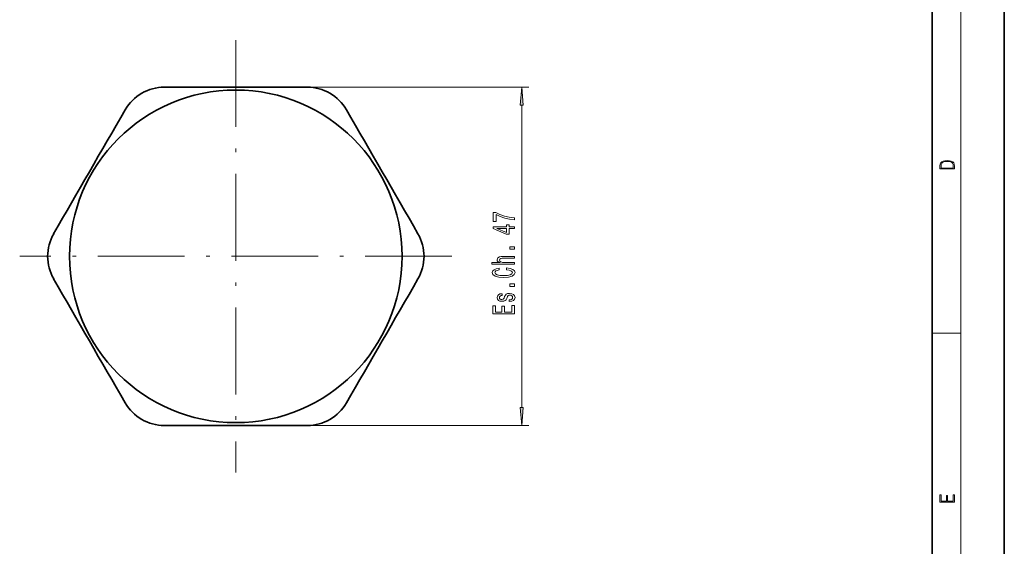
# Model space of a CAD drawing. Extents: x 0 to 210, y 0 to 297.
# Drawn here: x 74 to 210, y 73 to 146 of the extents above; entities that cross this region are included whole.
import ezdxf

# ---------------------------------------------------------------- set-up
doc = ezdxf.new("R2010")
doc.units = 0
doc.linetypes.add('DASHDOT', pattern=[18.5, 12, -3, 0.5, -3])

msp = doc.modelspace()

# ---------------------------------------------------------------- linework, layer by layer
at = {"color": 7, "lineweight": 35}
for p, q in [((210, 0), (210, 297)), ((200, 10), (200, 287))]:
    msp.add_line(p, q, dxfattribs=at)
at = {"color": 7, "lineweight": 13}
for p, q in [((204, 6), (204, 291)), ((103.68, 136.33), (144.23, 136.33)), ((143.23, 92.03), (143.23, 133.84)), ((200, 102.33), (204, 102.33)), ((103.68, 89.54), (144.23, 89.54))]:
    msp.add_line(p, q, dxfattribs=at)
at = {"color": 7, "linetype": 'DASHDOT', "lineweight": 13}
for p, q in [((103.68, 142.84), (103.68, 83.04)), ((133.58, 112.94), (73.78, 112.94))]:
    msp.add_line(p, q, dxfattribs=at)
at = {"color": 7, "lineweight": 13}
for points in [[(143.45, 133.84), (143.23, 136.33), (143.01, 133.84)], [(201.09, 125.37), (201.09, 125.02), (203.09, 125.02), (203.09, 125.43), (203.08, 125.68), (203.01, 125.88), (202.87, 126.01), (202.67, 126.11), (202.41, 126.17), (202.09, 126.19), (201.79, 126.17), (201.54, 126.12), (201.35, 126.03), (201.2, 125.91), (201.11, 125.71), (201.09, 125.47)], [(202.93, 125.15), (201.26, 125.15), (201.26, 125.43), (201.27, 125.66), (201.35, 125.83), (201.47, 125.93), (201.63, 125.99), (201.84, 126.04), (202.09, 126.05), (202.36, 126.04), (202.58, 125.99), (202.74, 125.92), (202.85, 125.82), (202.92, 125.66), (202.93, 125.44)], [(142.23, 118), (142.23, 118.26), (141.51, 118.35), (140.85, 118.5), (140.23, 118.71), (139.65, 118.99), (139.29, 118.99), (139.29, 117.75), (139.69, 117.75), (139.69, 118.74), (140.27, 118.45), (140.88, 118.24), (141.53, 118.09)], [(142.23, 116.79), (142.23, 117.03), (141.48, 117.03), (141.48, 117.28), (141.14, 117.28), (141.14, 117.03), (139.29, 117.03), (139.29, 116.79), (141.1, 116), (141.48, 116), (141.48, 116.79)], [(141.14, 116.22), (139.79, 116.79), (141.14, 116.79)], [(142.23, 113.91), (142.23, 114.27), (141.58, 114.27), (141.58, 113.91)], [(142.23, 111.84), (142.23, 112.07), (140.89, 112.07), (140.58, 112.09), (140.36, 112.17), (140.22, 112.28), (140.17, 112.44), (140.21, 112.56), (140.33, 112.64), (140.52, 112.68), (140.78, 112.69), (142.23, 112.69), (142.23, 112.92), (140.7, 112.92), (140.39, 112.91), (140.14, 112.86), (139.91, 112.71), (139.82, 112.47), (139.85, 112.34), (139.94, 112.23), (140.07, 112.14), (140.24, 112.07), (139.12, 112.07), (139.12, 111.84)], [(141.11, 111.09), (141.48, 111.03), (141.73, 110.95), (141.89, 110.83), (141.95, 110.69), (141.87, 110.52), (141.64, 110.39), (141.25, 110.3), (140.73, 110.27), (140.2, 110.3), (139.82, 110.39), (139.59, 110.52), (139.5, 110.69), (139.55, 110.81), (139.67, 110.92), (139.86, 111), (140.13, 111.06), (140.13, 111.31), (139.72, 111.23), (139.41, 111.09), (139.21, 110.91), (139.15, 110.69), (139.25, 110.41), (139.56, 110.2), (140.05, 110.07), (140.73, 110.02), (141.4, 110.07), (141.9, 110.2), (142.21, 110.41), (142.31, 110.69), (142.23, 110.93), (142, 111.12), (141.62, 111.26), (141.11, 111.34)], [(142.23, 108.78), (142.23, 109.13), (141.58, 109.13), (141.58, 108.78)], [(140.87, 107.39), (140.79, 107.17), (140.69, 107), (140.49, 106.95), (140.34, 106.97), (140.24, 107.02), (140.17, 107.11), (140.15, 107.24), (140.17, 107.36), (140.25, 107.45), (140.37, 107.52), (140.52, 107.54), (140.52, 107.76), (140.52, 107.76), (140.23, 107.73), (140.01, 107.62), (139.88, 107.45), (139.82, 107.24), (139.88, 107.01), (140.02, 106.85), (140.23, 106.75), (140.5, 106.72), (140.76, 106.75), (140.94, 106.82), (141.07, 106.94), (141.16, 107.11), (141.26, 107.37), (141.37, 107.52), (141.46, 107.56), (141.59, 107.58), (141.75, 107.55), (141.87, 107.49), (141.95, 107.39), (141.97, 107.26), (141.95, 107.11), (141.86, 107.01), (141.71, 106.94), (141.51, 106.91), (141.51, 106.69), (141.85, 106.73), (142.1, 106.83), (142.25, 107), (142.31, 107.24), (142.25, 107.48), (142.1, 107.66), (141.86, 107.77), (141.54, 107.81), (141.27, 107.78), (141.09, 107.7), (140.97, 107.56)], [(142.23, 104.99), (142.23, 106.13), (141.86, 106.13), (141.86, 105.23), (140.85, 105.23), (140.85, 106.03), (140.49, 106.03), (140.49, 105.23), (139.59, 105.23), (139.59, 106.11), (139.23, 106.11), (139.23, 104.99)], [(143.01, 92.03), (143.23, 89.54), (143.45, 92.03)], [(203.09, 78.94), (203.09, 79.95), (202.93, 79.95), (202.93, 79.08), (202.15, 79.08), (202.15, 79.85), (201.98, 79.85), (201.98, 79.08), (201.26, 79.08), (201.26, 79.93), (201.09, 79.93), (201.09, 78.94)]]:
    msp.add_lwpolyline(points, close=True, dxfattribs=at)
at = {"color": 7, "lineweight": 35}
msp.add_circle((103.68, 112.94), 23, dxfattribs=at)
for centre, radius, start, end in [((93.8, 130.06), 6.27, 90.0558, 149.9438), ((103.68, -9545.46), 9681.79, 89.941475, 90.05853), ((113.57, 130.06), 6.27, 30.0553, 89.9447), ((8468.1, -4716.26), 9681.79, 149.941476, 150.058532), ((-8260.74, -4716.26), 9681.79, 29.941473, 30.058525), ((83.92, 112.94), 6.27, 150.0553, 209.9447), ((123.45, 112.94), 6.27, 330.0553, 29.9447), ((8468.1, 4942.14), 9681.79, 209.941468, 210.058524), ((-8260.74, 4942.14), 9681.79, 329.941475, 330.058527), ((93.8, 95.82), 6.27, 210.0553, 269.9447), ((113.57, 95.82), 6.27, 270.0558, 329.9438), ((103.68, 9771.34), 9681.79, 269.94147, 270.058525)]:
    msp.add_arc(centre, radius, start, end, dxfattribs=at)
at = {"color": 7, "lineweight": 13}
for points in [[(143.45, 133.84), (143.23, 136.33), (143.45, 133.84), (143.01, 133.84)], [(143.01, 92.03), (143.23, 89.54), (143.01, 92.03), (143.45, 92.03)]]:
    msp.add_solid(points, dxfattribs=at)

doc.saveas('drawing.dxf')
